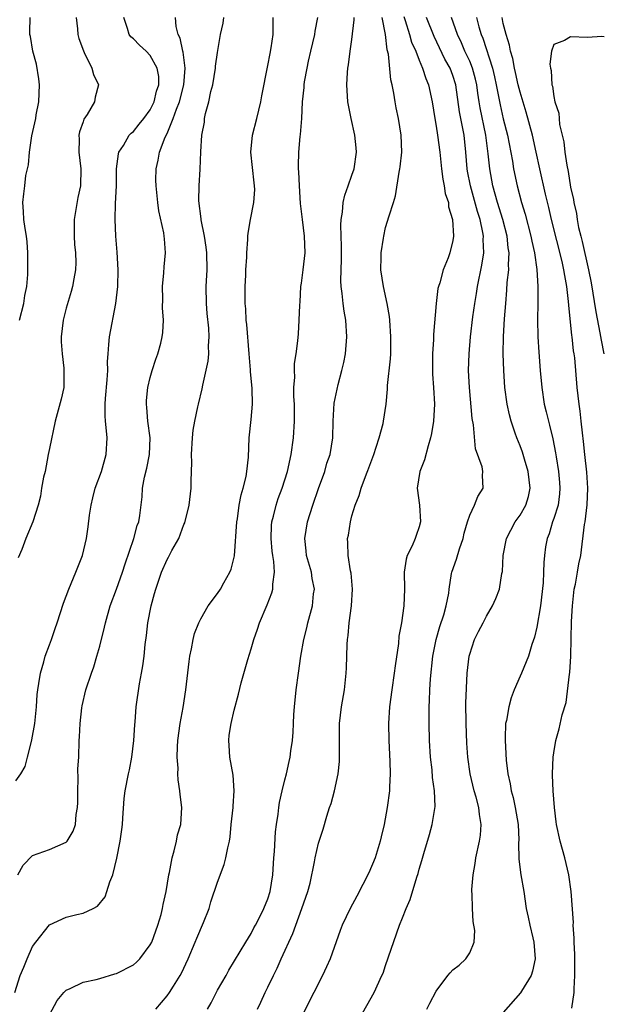
# Model space of a CAD drawing. Units: inches. Extents: x 2562000 to 2565000, y 1524000 to 1527000.
# Drawn here: x 2563587 to 2563657, y 1524902 to 1525019 of the extents above; entities that cross this region are included whole.
import ezdxf

# ---------------------------------------------------------------- set-up
doc = ezdxf.new("R2010")
doc.units = ezdxf.units.IN
doc.header["$MEASUREMENT"] = 0
doc.layers.add('LD25621524_2ft', color=113, linetype='Continuous')

msp = doc.modelspace()

# ---------------------------------------------------------------- linework, layer by layer
at = {"layer": 'LD25621524_2ft'}
for points, elevation in [([(2563586.91, 1524903), (2563587.53, 1524905), (2563587.98, 1524906.02), (2563588.34, 1524907), (2563589, 1524908.47), (2563589.38, 1524909), (2563591, 1524911.05), (2563593, 1524911.95), (2563594.28, 1524912.28), (2563595, 1524912.44), (2563596.21, 1524913), (2563596.72, 1524913.28), (2563597.62, 1524914.38), (2563597.83, 1524915), (2563598.18, 1524916.18), (2563598.53, 1524917), (2563599.03, 1524918.97), (2563599.43, 1524921), (2563599.62, 1524922.38), (2563599.69, 1524923), (2563599.75, 1524923.75), (2563599.91, 1524926.09), (2563600.02, 1524927), (2563600.4, 1524929), (2563600.52, 1524929.48), (2563600.8, 1524931), (2563601.06, 1524933), (2563601.15, 1524934.85), (2563601.19, 1524935.19), (2563601.31, 1524937), (2563601.72, 1524939.72), (2563601.97, 1524941), (2563602.12, 1524941.88), (2563602.26, 1524943), (2563602.4, 1524944.4), (2563602.54, 1524945.46), (2563602.72, 1524947), (2563603.1, 1524949), (2563603.52, 1524950.48), (2563603.65, 1524951), (2563604.34, 1524953), (2563605, 1524954.52), (2563605.19, 1524954.81), (2563605.58, 1524955.58), (2563606.4, 1524957), (2563607, 1524958.69), (2563607.1, 1524958.9), (2563607.62, 1524961), (2563607.87, 1524963), (2563607.87, 1524963.87), (2563607.94, 1524966.06), (2563607.91, 1524967), (2563608.02, 1524969), (2563608.1, 1524969.9), (2563608.29, 1524971), (2563608.67, 1524972.67), (2563608.73, 1524973), (2563609.18, 1524974.82), (2563609.25, 1524975.25), (2563609.89, 1524978.11), (2563609.96, 1524979), (2563609.94, 1524979.94), (2563610.02, 1524981), (2563609.97, 1524982.03), (2563609.79, 1524983.79), (2563609.69, 1524985), (2563609.67, 1524987), (2563609.69, 1524987.69), (2563609.77, 1524989), (2563609.73, 1524991), (2563609.67, 1524991.67), (2563609.46, 1524993), (2563609.06, 1524994.94), (2563609.06, 1524995.06), (2563608.79, 1524997.21), (2563608.83, 1524999), (2563608.95, 1525000.95), (2563609.03, 1525003.03), (2563609.15, 1525005), (2563609.44, 1525006.56), (2563609.47, 1525007), (2563609.58, 1525007.58), (2563609.98, 1525009), (2563610.21, 1525010.21), (2563610.43, 1525011), (2563610.75, 1525013), (2563610.76, 1525013.24), (2563611, 1525014.85), (2563611.36, 1525017), (2563611.66, 1525018.34), (2563611.74, 1525019)], 8050), ([(2563587, 1524928.17), (2563587.59, 1524929), (2563588.13, 1524929.87), (2563588.39, 1524931), (2563588.87, 1524932.87), (2563588.93, 1524933.07), (2563589.26, 1524935), (2563589.46, 1524937), (2563589.56, 1524938.44), (2563589.62, 1524939), (2563589.75, 1524939.75), (2563589.94, 1524941), (2563590.34, 1524942.34), (2563590.51, 1524943), (2563591, 1524944.36), (2563591.25, 1524945), (2563591.69, 1524946.31), (2563591.94, 1524947), (2563592.68, 1524949.32), (2563593, 1524950.14), (2563593.3, 1524951), (2563594.15, 1524953), (2563594.96, 1524955), (2563595.42, 1524957), (2563595.61, 1524958.39), (2563595.78, 1524959.78), (2563595.97, 1524961), (2563596.16, 1524961.84), (2563596.46, 1524963), (2563597.19, 1524965), (2563597.76, 1524967), (2563597.86, 1524969), (2563597.77, 1524970.23), (2563597.66, 1524971), (2563597.62, 1524971.62), (2563597.65, 1524973), (2563597.69, 1524973.69), (2563597.89, 1524975.89), (2563597.94, 1524977), (2563597.92, 1524978.08), (2563597.98, 1524979), (2563598.09, 1524980.09), (2563598.15, 1524981), (2563598.92, 1524985), (2563599.16, 1524987), (2563599.2, 1524989), (2563599.08, 1524991.08), (2563598.91, 1524993), (2563598.82, 1524995), (2563598.87, 1524996.87), (2563598.97, 1524999), (2563599, 1525001), (2563599.22, 1525002.78), (2563599.28, 1525003), (2563599.8, 1525003.8), (2563600.5, 1525005), (2563600.73, 1525005.27), (2563601, 1525005.47), (2563601.69, 1525006.31), (2563602.25, 1525007), (2563603, 1525008.04), (2563603.47, 1525009), (2563603.76, 1525010.24), (2563604.03, 1525011), (2563604.01, 1525012.01), (2563603.83, 1525013), (2563603, 1525014.5), (2563602.5, 1525015), (2563601.72, 1525015.72), (2563601, 1525016.47), (2563600.71, 1525016.71), (2563600.5, 1525017), (2563600.31, 1525017.69), (2563599.84, 1525019)], 8054), ([(2563587.25, 1524917), (2563587.87, 1524918.13), (2563589, 1524919.29), (2563591, 1524920.02), (2563593, 1524920.89), (2563593.1, 1524921), (2563593.83, 1524922.18), (2563594.1, 1524923), (2563594.17, 1524924.17), (2563594.35, 1524925), (2563594.39, 1524925.61), (2563594.37, 1524927), (2563594.41, 1524928.41), (2563594.4, 1524929.6), (2563594.5, 1524931), (2563594.56, 1524933), (2563594.6, 1524933.4), (2563594.65, 1524935), (2563594.86, 1524936.86), (2563594.9, 1524937.1), (2563595.35, 1524939), (2563596, 1524941), (2563596.27, 1524941.73), (2563596.66, 1524943), (2563597, 1524944.2), (2563597.55, 1524946.45), (2563597.66, 1524947), (2563598.23, 1524949), (2563599, 1524951), (2563599.71, 1524953), (2563600.01, 1524953.99), (2563601.05, 1524957), (2563601.44, 1524958.56), (2563601.63, 1524959), (2563601.76, 1524959.76), (2563602.02, 1524961.98), (2563602.08, 1524963), (2563602.3, 1524964.3), (2563602.6, 1524965.4), (2563602.91, 1524967), (2563602.98, 1524969), (2563602.72, 1524971), (2563602.59, 1524972.59), (2563602.54, 1524973), (2563602.56, 1524973.44), (2563602.72, 1524975), (2563603, 1524976.19), (2563603.23, 1524977), (2563603.65, 1524978.35), (2563603.91, 1524979), (2563604.25, 1524980.25), (2563604.43, 1524981), (2563604.48, 1524981.52), (2563604.56, 1524983), (2563604.45, 1524984.45), (2563604.48, 1524985.52), (2563604.45, 1524987), (2563604.62, 1524988.62), (2563604.67, 1524989.33), (2563604.83, 1524991), (2563604.68, 1524992.68), (2563604.67, 1524993), (2563604.62, 1524993.38), (2563604.02, 1524996.02), (2563603.9, 1524997), (2563603.79, 1524998.21), (2563603.69, 1524999), (2563603.68, 1524999.68), (2563603.69, 1525001), (2563603.94, 1525002.06), (2563604.09, 1525003), (2563604.78, 1525004.78), (2563605, 1525005.23), (2563605.74, 1525007), (2563606.11, 1525008.11), (2563606.47, 1525009), (2563607.01, 1525011), (2563607.17, 1525013), (2563606.91, 1525014.91), (2563606.88, 1525015), (2563606.56, 1525016.56), (2563606.31, 1525017), (2563606.07, 1525017.93), (2563606.01, 1525019)], 8052), ([(2563594.18, 1525019), (2563594.35, 1525017.65), (2563594.39, 1525017), (2563594.5, 1525016.5), (2563595.04, 1525015.04), (2563595.15, 1525014.85), (2563596.06, 1525013), (2563596.24, 1525012.24), (2563596.85, 1525011), (2563596.46, 1525009.54), (2563596.35, 1525009), (2563595.48, 1525007.48), (2563595.09, 1525006.91), (2563595, 1525006.6), (2563594.58, 1525005.42), (2563594.52, 1525005), (2563594.54, 1525004.54), (2563594.5, 1525003), (2563594.74, 1525001), (2563594.69, 1524999), (2563594.39, 1524997.61), (2563593.94, 1524995), (2563593.95, 1524994.05), (2563593.93, 1524993), (2563593.99, 1524991.99), (2563594.1, 1524991), (2563594.13, 1524989.87), (2563594.1, 1524989), (2563593.9, 1524987.9), (2563593.76, 1524987), (2563593.61, 1524986.4), (2563593, 1524984.43), (2563592.63, 1524983), (2563592.39, 1524981), (2563592.42, 1524980.42), (2563592.51, 1524979), (2563592.71, 1524977.29), (2563592.73, 1524977), (2563592.71, 1524976.71), (2563592.7, 1524975), (2563592.4, 1524973.6), (2563591.69, 1524971), (2563591, 1524967.74), (2563590.87, 1524967), (2563590.48, 1524965), (2563590.3, 1524964.3), (2563590.07, 1524963), (2563589.93, 1524962.07), (2563589.65, 1524961), (2563589.05, 1524959), (2563588.18, 1524957), (2563587.71, 1524955.71), (2563587.3, 1524954.7)], 8056), ([(2563587.44, 1524983), (2563587.95, 1524985), (2563588.08, 1524985.92), (2563588.32, 1524987), (2563588.43, 1524988.43), (2563588.45, 1524989), (2563588.43, 1524989.57), (2563588.43, 1524991), (2563588.34, 1524992.34), (2563588.26, 1524993), (2563588.11, 1524993.89), (2563587.98, 1524995), (2563587.94, 1524995.94), (2563587.85, 1524997), (2563587.98, 1524998.02), (2563588.07, 1524999), (2563588.21, 1525000.21), (2563588.38, 1525001), (2563588.52, 1525001.48), (2563588.65, 1525003), (2563588.92, 1525004.92), (2563589.38, 1525007), (2563589.44, 1525007.44), (2563589.74, 1525009), (2563589.81, 1525011), (2563589.73, 1525011.73), (2563589.45, 1525013.45), (2563589.04, 1525015), (2563588.75, 1525016.75), (2563588.69, 1525017), (2563588.68, 1525017.32), (2563588.71, 1525019)], 8058), ([(2563591, 1524900.32), (2563591.94, 1524902.06), (2563592.73, 1524903), (2563593, 1524903.29), (2563593.49, 1524903.49), (2563595, 1524904.21), (2563596.55, 1524904.55), (2563597, 1524904.67), (2563598.77, 1524905.23), (2563599, 1524905.27), (2563601, 1524906.3), (2563601.38, 1524906.62), (2563601.76, 1524907), (2563603, 1524908.65), (2563603.18, 1524909), (2563603.92, 1524911), (2563604.29, 1524912.29), (2563604.47, 1524913), (2563604.54, 1524913.46), (2563604.88, 1524915), (2563605.21, 1524917), (2563605.28, 1524917.28), (2563605.59, 1524919), (2563605.85, 1524919.85), (2563606.11, 1524921), (2563606.25, 1524921.75), (2563606.63, 1524923), (2563606.77, 1524925), (2563606.55, 1524926.55), (2563606.53, 1524927), (2563606.31, 1524928.31), (2563606.3, 1524929), (2563606.32, 1524929.68), (2563606.21, 1524931), (2563606.23, 1524932.23), (2563606.28, 1524933), (2563606.55, 1524935), (2563606.91, 1524936.91), (2563607.25, 1524939), (2563607.61, 1524942.39), (2563607.7, 1524943), (2563607.9, 1524943.9), (2563608.1, 1524945), (2563608.28, 1524945.72), (2563608.76, 1524947), (2563609, 1524947.48), (2563609.89, 1524949), (2563611, 1524950.47), (2563611.34, 1524951), (2563611.75, 1524951.75), (2563612.46, 1524953), (2563612.62, 1524953.38), (2563613.04, 1524954.96), (2563613.3, 1524959), (2563613.36, 1524959.36), (2563613.59, 1524961), (2563613.8, 1524962.2), (2563614.04, 1524963), (2563614.41, 1524964.41), (2563614.49, 1524965), (2563614.7, 1524966.7), (2563614.77, 1524969), (2563615, 1524971.17), (2563615.18, 1524973), (2563615.13, 1524974.87), (2563614.91, 1524976.91), (2563614.91, 1524977.09), (2563614.75, 1524979), (2563614.49, 1524982.49), (2563614.43, 1524983), (2563614.36, 1524984.36), (2563614.3, 1524985), (2563614.28, 1524985.72), (2563614.29, 1524987), (2563614.37, 1524988.37), (2563614.38, 1524989), (2563614.49, 1524990.49), (2563614.49, 1524991), (2563614.62, 1524992.62), (2563614.61, 1524993), (2563614.64, 1524993.36), (2563614.93, 1524995), (2563615.32, 1524997), (2563615.43, 1524998.57), (2563615.42, 1524999), (2563615.36, 1524999.36), (2563614.96, 1525003), (2563615.16, 1525005), (2563615.69, 1525007), (2563616.17, 1525009), (2563616.29, 1525009.71), (2563617, 1525013.29), (2563617.25, 1525014.75), (2563617.39, 1525015.39), (2563617.62, 1525017), (2563617.61, 1525018.39), (2563617.63, 1525019)], 8048), ([(2563603.65, 1524901), (2563605, 1524902.59), (2563605.29, 1524903), (2563605.76, 1524903.76), (2563606.57, 1524905), (2563606.72, 1524905.28), (2563607.53, 1524907), (2563608.35, 1524909), (2563608.53, 1524909.47), (2563609.33, 1524911.33), (2563609.99, 1524913), (2563610.21, 1524913.79), (2563611, 1524916.14), (2563611.78, 1524918.22), (2563612, 1524919), (2563612.21, 1524920.21), (2563612.41, 1524921), (2563612.5, 1524921.5), (2563612.63, 1524923), (2563612.85, 1524925), (2563612.85, 1524925.15), (2563613, 1524927), (2563612.86, 1524928.86), (2563612.45, 1524931), (2563612.38, 1524932.38), (2563612.33, 1524933), (2563612.4, 1524933.6), (2563612.62, 1524935), (2563613, 1524936.61), (2563613.5, 1524938.5), (2563613.83, 1524939.83), (2563614.61, 1524942.61), (2563615, 1524943.89), (2563615.31, 1524945), (2563615.76, 1524946.24), (2563616, 1524947), (2563616.89, 1524949.11), (2563617.46, 1524950.54), (2563617.59, 1524951), (2563617.6, 1524951.6), (2563617.8, 1524953), (2563617.7, 1524954.3), (2563617.57, 1524955), (2563617.51, 1524955.51), (2563617.37, 1524957), (2563617.44, 1524958.56), (2563617.48, 1524959), (2563617.66, 1524959.66), (2563617.97, 1524961), (2563618.23, 1524961.77), (2563618.68, 1524963), (2563619.33, 1524965), (2563619.78, 1524967), (2563620.04, 1524969), (2563620.16, 1524971), (2563620.16, 1524973), (2563620.08, 1524973.92), (2563620.09, 1524975), (2563620.22, 1524976.22), (2563620.15, 1524977), (2563620.15, 1524977.85), (2563620.37, 1524979), (2563620.56, 1524980.56), (2563620.63, 1524981.37), (2563620.73, 1524983), (2563620.78, 1524984.78), (2563620.82, 1524985.18), (2563620.93, 1524987), (2563621, 1524987.4), (2563621.2, 1524989), (2563621.43, 1524991), (2563621.36, 1524993), (2563621.1, 1524995), (2563620.89, 1524996.89), (2563620.75, 1524999), (2563620.67, 1525000.67), (2563620.63, 1525001), (2563620.62, 1525001.38), (2563620.66, 1525003), (2563620.85, 1525004.85), (2563620.89, 1525005.11), (2563621.03, 1525007), (2563621.12, 1525009), (2563621.3, 1525010.7), (2563621.31, 1525011), (2563621.36, 1525011.36), (2563621.65, 1525013), (2563621.82, 1525013.82), (2563622.09, 1525015), (2563622.58, 1525017), (2563622.62, 1525017.38), (2563622.92, 1525019)], 8046), ([(2563609.8, 1524901), (2563610.24, 1524901.76), (2563611, 1524903.27), (2563612.02, 1524905), (2563612.36, 1524905.64), (2563614.37, 1524909), (2563615, 1524910.03), (2563615.32, 1524910.68), (2563615.51, 1524911), (2563616.06, 1524912.06), (2563616.53, 1524913), (2563617, 1524914.16), (2563617.27, 1524915), (2563617.59, 1524917), (2563617.72, 1524919), (2563617.78, 1524919.78), (2563617.9, 1524922.1), (2563618.02, 1524923), (2563618.21, 1524924.21), (2563618.29, 1524925), (2563618.39, 1524925.61), (2563618.68, 1524927), (2563619, 1524928.31), (2563619.19, 1524929), (2563619.53, 1524930.47), (2563619.66, 1524931), (2563619.74, 1524931.74), (2563619.93, 1524933), (2563620.01, 1524933.99), (2563620.03, 1524935), (2563620.08, 1524936.08), (2563620.15, 1524937), (2563620.35, 1524939), (2563620.62, 1524941), (2563620.93, 1524943), (2563621.29, 1524945), (2563621.62, 1524946.38), (2563621.75, 1524947), (2563622.29, 1524949), (2563622.44, 1524950.44), (2563622.53, 1524951), (2563622.26, 1524952.26), (2563622.17, 1524953), (2563621.6, 1524955), (2563621.55, 1524955.55), (2563621.38, 1524957), (2563621.7, 1524959), (2563622.33, 1524961), (2563623, 1524962.95), (2563623.75, 1524965), (2563624.02, 1524965.98), (2563624.4, 1524967), (2563624.71, 1524969), (2563624.76, 1524971), (2563624.89, 1524973.11), (2563625.35, 1524975.35), (2563625.81, 1524977), (2563626.03, 1524977.97), (2563626.21, 1524979), (2563626.37, 1524981), (2563626.25, 1524983), (2563626.06, 1524984.06), (2563625.94, 1524985), (2563625.84, 1524986.16), (2563625.72, 1524987), (2563625.68, 1524987.68), (2563625.71, 1524989), (2563625.76, 1524990.24), (2563625.77, 1524991.77), (2563625.68, 1524994.32), (2563625.71, 1524995), (2563625.87, 1524995.87), (2563625.96, 1524997), (2563626.13, 1524997.87), (2563626.56, 1524999), (2563627, 1525000.24), (2563627.24, 1525001), (2563627.52, 1525003), (2563627.49, 1525003.49), (2563627.34, 1525005), (2563626.9, 1525007), (2563626.58, 1525008.58), (2563626.52, 1525009), (2563626.38, 1525011), (2563626.47, 1525012.47), (2563626.52, 1525013), (2563626.6, 1525013.4), (2563626.8, 1525015), (2563627, 1525016.4), (2563627.26, 1525018.74), (2563627.25, 1525019)], 8044), ([(2563615.76, 1524901), (2563616.17, 1524901.83), (2563616.69, 1524903), (2563617, 1524903.61), (2563617.65, 1524905), (2563618.11, 1524905.89), (2563618.59, 1524907), (2563619.97, 1524910.03), (2563620.31, 1524911), (2563621.05, 1524913), (2563621.74, 1524915), (2563622.01, 1524916.01), (2563622.54, 1524918.54), (2563622.6, 1524919), (2563623, 1524920.78), (2563623.57, 1524922.43), (2563623.99, 1524923.99), (2563624.33, 1524925), (2563624.52, 1524925.48), (2563624.93, 1524927), (2563625.36, 1524929), (2563625.5, 1524930.5), (2563625.53, 1524931), (2563625.52, 1524933), (2563625.53, 1524935), (2563625.74, 1524937), (2563626.09, 1524939), (2563626.32, 1524941), (2563626.36, 1524941.64), (2563626.41, 1524944.41), (2563626.45, 1524945), (2563626.53, 1524945.47), (2563626.65, 1524947), (2563626.93, 1524949), (2563627.06, 1524951), (2563626.89, 1524952.89), (2563626.81, 1524953.19), (2563626.53, 1524955), (2563626.52, 1524956.52), (2563626.48, 1524957), (2563626.58, 1524957.42), (2563626.82, 1524959), (2563627, 1524959.7), (2563627.38, 1524961), (2563627.86, 1524962.14), (2563628.08, 1524963), (2563628.71, 1524964.71), (2563628.88, 1524965.12), (2563629.58, 1524967), (2563629.89, 1524967.89), (2563630.25, 1524969), (2563630.69, 1524970.69), (2563630.76, 1524971), (2563631.05, 1524973), (2563631.21, 1524974.79), (2563631.23, 1524975.23), (2563631.59, 1524978.41), (2563631.62, 1524979), (2563631.61, 1524979.61), (2563631.64, 1524981), (2563631.49, 1524983), (2563631.45, 1524983.45), (2563631.19, 1524985), (2563630.76, 1524987), (2563630.45, 1524989), (2563630.48, 1524990.48), (2563630.48, 1524991), (2563630.75, 1524992.75), (2563630.77, 1524993), (2563631, 1524994.01), (2563631.41, 1524995.41), (2563631.92, 1524997), (2563632.19, 1524997.81), (2563632.6, 1525000.6), (2563632.7, 1525001), (2563632.74, 1525001.26), (2563632.92, 1525003), (2563632.87, 1525005), (2563632.53, 1525007), (2563632.26, 1525008.26), (2563632.12, 1525009), (2563631.97, 1525010.03), (2563631.77, 1525011), (2563631.61, 1525011.61), (2563631.34, 1525014.66), (2563631.2, 1525015.19), (2563631, 1525017), (2563630.6, 1525019)], 8042), ([(2563633.15, 1525019.15), (2563633.32, 1525018.67), (2563633.86, 1525017), (2563634.09, 1525016.09), (2563634.58, 1525015), (2563635, 1525013.94), (2563635.4, 1525013), (2563635.77, 1525011.77), (2563636.11, 1525011), (2563636.53, 1525009), (2563636.84, 1525007), (2563637, 1525006.1), (2563637.18, 1525005), (2563637.44, 1525003), (2563637.63, 1525001), (2563637.79, 1524999.79), (2563637.96, 1524999), (2563638.09, 1524998.09), (2563638.47, 1524997), (2563638.49, 1524996.49), (2563638.97, 1524995), (2563639.07, 1524993), (2563639, 1524992.48), (2563638.64, 1524991), (2563638.43, 1524990.43), (2563637.86, 1524989), (2563637.44, 1524987.44), (2563637.28, 1524987), (2563637.22, 1524986.78), (2563637.01, 1524985), (2563636.71, 1524981.29), (2563636.7, 1524980.71), (2563636.59, 1524979), (2563636.57, 1524977), (2563636.58, 1524976.58), (2563636.7, 1524975), (2563636.81, 1524973), (2563636.7, 1524971), (2563636.47, 1524969.53), (2563636.35, 1524969), (2563636.05, 1524968.05), (2563635.62, 1524966.38), (2563635.09, 1524965), (2563634.77, 1524963), (2563635.03, 1524961), (2563635.16, 1524959), (2563635, 1524958.41), (2563634.63, 1524957.37), (2563634.51, 1524957), (2563634.16, 1524956.16), (2563633.57, 1524955), (2563633.45, 1524954.55), (2563633.21, 1524953), (2563633.23, 1524951), (2563633.16, 1524949), (2563632.88, 1524947), (2563632.59, 1524945.41), (2563632.53, 1524944.53), (2563632.13, 1524941.87), (2563632.03, 1524941), (2563631.74, 1524939), (2563631.48, 1524937), (2563631.34, 1524935), (2563631.37, 1524933), (2563631.5, 1524930.5), (2563631.53, 1524929), (2563631.46, 1524927.46), (2563631.46, 1524927), (2563631.2, 1524925), (2563630.83, 1524923), (2563630.47, 1524921.53), (2563630.37, 1524921), (2563629.74, 1524919), (2563629, 1524917.22), (2563627.56, 1524914.44), (2563626.79, 1524913), (2563625.85, 1524911), (2563625.61, 1524910.39), (2563624.4, 1524907), (2563623.97, 1524906.03), (2563623.49, 1524905), (2563622.46, 1524903), (2563621, 1524900.09)], 8040), ([(2563627.38, 1524899), (2563629.63, 1524903), (2563630.56, 1524905), (2563630.69, 1524905.31), (2563631, 1524906.19), (2563632.67, 1524911), (2563633, 1524911.88), (2563633.45, 1524913), (2563633.93, 1524914.07), (2563634.7, 1524916.7), (2563634.86, 1524917.14), (2563635, 1524917.68), (2563635.31, 1524918.69), (2563635.53, 1524919.53), (2563636.21, 1524921.79), (2563636.53, 1524923), (2563636.88, 1524925.12), (2563636.82, 1524927), (2563636.58, 1524928.58), (2563636.52, 1524929.48), (2563636.33, 1524931), (2563636.22, 1524933), (2563636.18, 1524935), (2563636.18, 1524936.18), (2563636.19, 1524937), (2563636.24, 1524937.76), (2563636.26, 1524939), (2563636.34, 1524940.34), (2563636.63, 1524943), (2563637.01, 1524945), (2563637.45, 1524946.55), (2563637.92, 1524947.92), (2563638.22, 1524949), (2563638.51, 1524950.51), (2563638.56, 1524951), (2563638.85, 1524952.85), (2563638.86, 1524953), (2563639.42, 1524954.58), (2563639.78, 1524955.78), (2563640.22, 1524957), (2563640.35, 1524957.65), (2563640.75, 1524959), (2563641, 1524959.78), (2563641.57, 1524961), (2563641.97, 1524962.03), (2563642.61, 1524963), (2563642.51, 1524964.51), (2563642.55, 1524965), (2563642.47, 1524965.53), (2563641.7, 1524967.7), (2563641.45, 1524970.55), (2563641.31, 1524971.31), (2563640.97, 1524975), (2563640.88, 1524977), (2563640.93, 1524979), (2563641.1, 1524981), (2563641.38, 1524983.38), (2563641.6, 1524985), (2563641.82, 1524986.18), (2563641.94, 1524987), (2563642.46, 1524989.54), (2563642.67, 1524991), (2563642.62, 1524992.62), (2563642.64, 1524993), (2563642.58, 1524993.42), (2563642.23, 1524995), (2563641.92, 1524995.92), (2563641.08, 1524999), (2563640.75, 1525000.75), (2563640.71, 1525001), (2563640.55, 1525003), (2563640.34, 1525005), (2563640.19, 1525005.81), (2563639.79, 1525007.79), (2563639.36, 1525011), (2563639, 1525012.11), (2563638.66, 1525013), (2563638.06, 1525014.06), (2563636.76, 1525016.76), (2563635.85, 1525019)], 8038), ([(2563635.92, 1524901), (2563636.27, 1524901.73), (2563637, 1524903.16), (2563638.39, 1524905), (2563638.67, 1524905.33), (2563639, 1524905.68), (2563639.74, 1524906.26), (2563640.54, 1524907), (2563641, 1524907.72), (2563641.54, 1524909), (2563641.63, 1524910.37), (2563641.43, 1524911.43), (2563641.32, 1524913), (2563641.28, 1524914.72), (2563641.26, 1524915), (2563641.26, 1524915.26), (2563641.4, 1524917), (2563641.64, 1524918.36), (2563641.73, 1524919), (2563642.16, 1524921), (2563642.27, 1524921.73), (2563642.38, 1524923), (2563642.16, 1524924.16), (2563642.09, 1524925), (2563641.77, 1524926.23), (2563641.53, 1524927), (2563641.05, 1524929), (2563640.78, 1524931), (2563640.66, 1524932.66), (2563640.57, 1524935), (2563640.56, 1524937.44), (2563640.71, 1524941), (2563640.93, 1524943), (2563641, 1524943.26), (2563641.58, 1524945), (2563642.06, 1524945.94), (2563642.59, 1524947), (2563643, 1524947.77), (2563643.73, 1524949), (2563644.13, 1524949.87), (2563644.56, 1524951), (2563644.84, 1524952.84), (2563644.89, 1524953.11), (2563644.99, 1524955), (2563645.37, 1524957), (2563646.43, 1524959), (2563647, 1524959.81), (2563647.69, 1524961), (2563647.99, 1524962.01), (2563648.19, 1524963), (2563647.97, 1524965), (2563647.52, 1524966.48), (2563647.29, 1524967.29), (2563647, 1524968.05), (2563646.61, 1524969), (2563646.43, 1524969.57), (2563645.93, 1524971), (2563645.75, 1524971.75), (2563645.47, 1524973), (2563645.2, 1524975), (2563645.06, 1524977), (2563645, 1524979), (2563645.04, 1524981.04), (2563645.16, 1524983.16), (2563645.3, 1524985), (2563645.44, 1524986.56), (2563645.48, 1524987.48), (2563645.65, 1524989), (2563645.62, 1524989.62), (2563645.69, 1524991), (2563645.59, 1524991.59), (2563645.46, 1524993), (2563644.95, 1524995), (2563644.33, 1524997), (2563643.77, 1524999), (2563643.39, 1525001), (2563643.2, 1525002.8), (2563642.93, 1525005), (2563642.25, 1525008.25), (2563642.12, 1525009), (2563641.99, 1525010.01), (2563641.84, 1525011), (2563641.69, 1525011.69), (2563641.34, 1525013), (2563641, 1525013.82), (2563640.43, 1525015), (2563640.01, 1525016.01), (2563639.54, 1525017), (2563638.84, 1525019)], 8036), ([(2563641.8, 1525019), (2563642.09, 1525017.91), (2563642.36, 1525017), (2563642.55, 1525016.55), (2563643.72, 1525013), (2563643.96, 1525011.96), (2563644.16, 1525011), (2563644.61, 1525008.61), (2563645, 1525006.97), (2563645.5, 1525005), (2563646.09, 1525001.91), (2563646.23, 1525001), (2563646.65, 1524999), (2563647.18, 1524997), (2563647.62, 1524995.62), (2563648.29, 1524993), (2563648.39, 1524992.39), (2563648.7, 1524991), (2563648.98, 1524989.02), (2563649.11, 1524987), (2563649.11, 1524985), (2563649.08, 1524983.08), (2563649.11, 1524981), (2563649.21, 1524979.21), (2563649.38, 1524977), (2563649.57, 1524975), (2563649.88, 1524973), (2563650.11, 1524972.11), (2563650.36, 1524971), (2563650.51, 1524970.51), (2563650.89, 1524968.89), (2563651.21, 1524967.21), (2563651.27, 1524966.73), (2563651.56, 1524965), (2563651.68, 1524963.68), (2563651.74, 1524963), (2563651.68, 1524962.32), (2563651.51, 1524961), (2563651, 1524959.38), (2563650.86, 1524959), (2563650.44, 1524957.56), (2563650.2, 1524957), (2563650.04, 1524956.04), (2563649.9, 1524955), (2563649.82, 1524954.18), (2563649.8, 1524953), (2563649.75, 1524951.75), (2563649.42, 1524949), (2563649, 1524946.48), (2563648.72, 1524945.28), (2563648.41, 1524944.41), (2563648, 1524943), (2563647.17, 1524941), (2563647, 1524940.63), (2563646.31, 1524939), (2563645.94, 1524938.06), (2563645.65, 1524937), (2563645.37, 1524935.37), (2563645.28, 1524935), (2563645.24, 1524933.24), (2563645.22, 1524933), (2563645.35, 1524930.65), (2563645.54, 1524929), (2563645.81, 1524927.81), (2563645.94, 1524927), (2563646.18, 1524926.18), (2563646.43, 1524925), (2563646.75, 1524923), (2563646.84, 1524921.16), (2563646.81, 1524920.81), (2563646.86, 1524918.86), (2563647.09, 1524917), (2563647.43, 1524915), (2563647.73, 1524913), (2563647.96, 1524911.96), (2563648.15, 1524911), (2563648.51, 1524909.49), (2563648.64, 1524909), (2563648.79, 1524907), (2563648.48, 1524905.52), (2563648.3, 1524905), (2563647.17, 1524903.17), (2563647.05, 1524902.95), (2563645, 1524900.62)], 8034), ([(2563653.15, 1524901.15), (2563653.42, 1524903), (2563653.42, 1524903.42), (2563653.52, 1524905), (2563653.52, 1524906.48), (2563653.5, 1524907.5), (2563653.44, 1524909), (2563653.45, 1524909.45), (2563653.33, 1524911), (2563653.34, 1524911.34), (2563653.09, 1524915), (2563652.8, 1524917), (2563652.32, 1524919), (2563651.76, 1524921), (2563651.32, 1524923), (2563651.3, 1524923.3), (2563651.08, 1524925), (2563650.94, 1524927), (2563650.87, 1524928.87), (2563650.86, 1524929), (2563650.92, 1524931), (2563651, 1524931.52), (2563651.26, 1524933), (2563651.64, 1524934.36), (2563652.02, 1524936.02), (2563652.48, 1524937.52), (2563652.87, 1524940.87), (2563652.92, 1524941.08), (2563653.05, 1524943), (2563653.13, 1524947.13), (2563653.22, 1524949), (2563653.45, 1524951), (2563653.58, 1524951.58), (2563653.84, 1524953), (2563654, 1524954), (2563654.23, 1524955), (2563654.68, 1524958.68), (2563654.73, 1524959), (2563654.99, 1524961.01), (2563655.06, 1524963), (2563654.92, 1524964.92), (2563654.69, 1524967), (2563654.55, 1524968.55), (2563654.41, 1524969.59), (2563654.28, 1524971), (2563654.16, 1524972.16), (2563654.03, 1524973), (2563653.8, 1524975), (2563653.5, 1524978.5), (2563653.44, 1524979), (2563653.37, 1524979.37), (2563653.19, 1524981), (2563653.16, 1524981.16), (2563652.78, 1524984.78), (2563652.77, 1524985.23), (2563652.57, 1524987), (2563652.31, 1524988.31), (2563652.22, 1524989), (2563652.01, 1524989.99), (2563650.73, 1524995), (2563650.41, 1524996.41), (2563650.01, 1524997.99), (2563649.35, 1525001), (2563648.93, 1525003), (2563648.48, 1525005), (2563647.74, 1525007.74), (2563647, 1525010.12), (2563646.78, 1525011), (2563646.46, 1525012.46), (2563646.32, 1525013), (2563646.12, 1525014.12), (2563645.84, 1525015), (2563645.73, 1525015.73), (2563645.33, 1525017), (2563645, 1525018.3), (2563644.85, 1525019)], 8032), ([(2563657, 1525016.73), (2563656.74, 1525016.74), (2563655, 1525016.64), (2563653, 1525016.7), (2563652.28, 1525016.28), (2563651, 1525015.81), (2563650.75, 1525015), (2563650.52, 1525013.48), (2563650.6, 1525013), (2563650.71, 1525012.71), (2563650.78, 1525011), (2563650.84, 1525010.84), (2563651, 1525009.63), (2563651.14, 1525009), (2563651.62, 1525007.62), (2563651.64, 1525007), (2563651.7, 1525006.3), (2563652.22, 1525004.22), (2563652.33, 1525003), (2563652.54, 1525001.46), (2563652.7, 1525000.7), (2563653, 1524998.82), (2563653.36, 1524997.35), (2563653.39, 1524997), (2563653.7, 1524995.7), (2563653.78, 1524995), (2563653.96, 1524994.04), (2563654.21, 1524993), (2563654.38, 1524992.38), (2563655.15, 1524989), (2563655.46, 1524987.46), (2563656, 1524984), (2563656.5, 1524981.5), (2563656.64, 1524980.64), (2563656.97, 1524979)], 8030)]:
    msp.add_lwpolyline(points, dxfattribs=dict(at, elevation=elevation))

doc.saveas('drawing.dxf')
